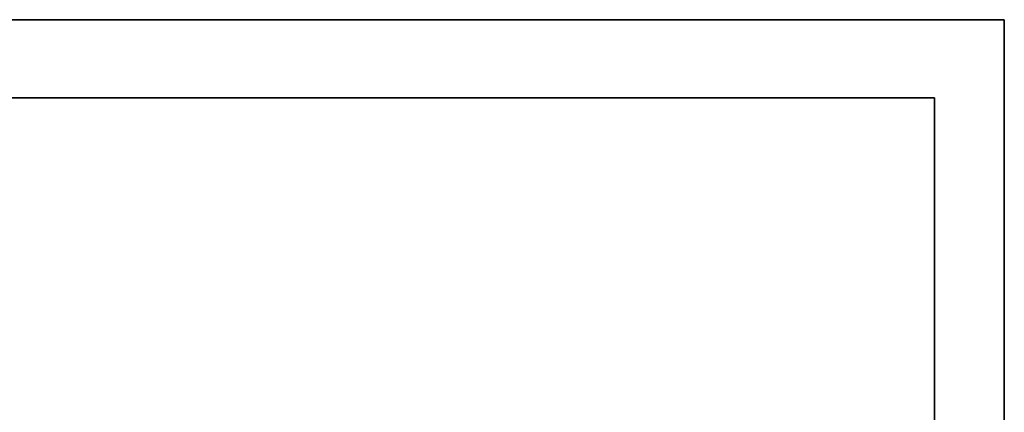
# Model space of a CAD drawing. Units: millimetres. Extents: x 6 to 866, y -482 to -27.
# Drawn here: x 806 to 866, y -51 to -27 of the extents above; entities that cross this region are included whole.
import ezdxf

# ---------------------------------------------------------------- set-up
doc = ezdxf.new("R2010")
doc.units = ezdxf.units.MM
doc.layers.add('200-EquipSteel-3d', color=9, linetype='Continuous')

msp = doc.modelspace()

# ---------------------------------------------------------------- linework, layer by layer
at = {"layer": '200-EquipSteel-3d'}
for points in [[(5.751, -482, 172.8), (5.751, -27, 172.8), (865.751, -27, 172.8), (865.751, -482, 172.8)], [(5.751, -482, 202.8), (865.751, -482, 202.8), (865.751, -27, 202.8), (5.751, -27, 202.8)], [(5.751, -27, 172.8), (5.751, -27, 202.8), (865.751, -27, 202.8), (865.751, -27, 172.8)], [(5.751, -432.401, 22.8), (5.751, -27, 22.8), (865.751, -27, 22.8), (865.751, -432.401, 22.8)], [(5.751, -432.401, 172.8), (865.751, -432.401, 172.8), (865.751, -27, 172.8), (5.751, -27, 172.8)], [(5.751, -27, 22.8), (5.751, -27, 172.8), (865.751, -27, 172.8), (865.751, -27, 22.8)], [(865.751, -482, 172.8), (865.751, -27, 172.8), (865.751, -27, 202.8), (865.751, -482, 202.8)], [(865.751, -432.401, 22.8), (865.751, -27, 22.8), (865.751, -27, 172.8), (865.751, -432.401, 172.8)], [(10.001, -31.75, 21.8), (10.001, -31.75, 22.8), (861.501, -31.75, 22.8), (861.501, -31.75, 21.8)], [(861.501, -429.836, 21.8), (10.001, -429.836, 21.8), (10.001, -31.75, 21.8), (861.501, -31.75, 21.8)], [(861.501, -31.75, 21.8), (861.501, -31.75, 22.8), (861.501, -429.836, 22.8), (861.501, -429.836, 21.8)]]:
    msp.add_3dface(points, dxfattribs=at)

doc.saveas('drawing.dxf')
